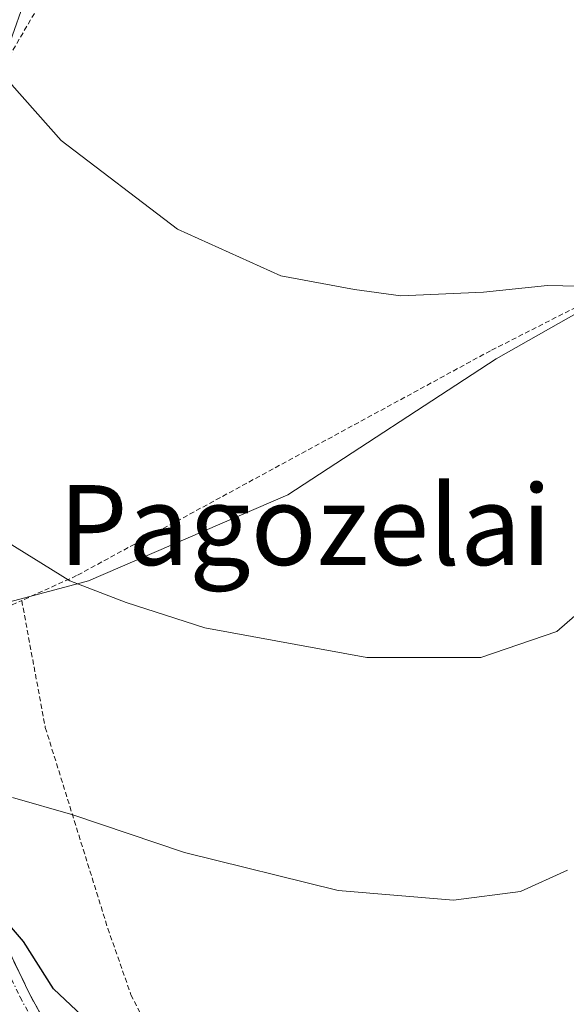
# Model space of a CAD drawing. Units: metres. Extents: x 583121 to 586543, y 4765952 to 4768307.
# Drawn here: x 584927 to 584982, y 4767619 to 4767718 of the extents above; entities that cross this region are included whole.
import ezdxf
from ezdxf.enums import TextEntityAlignment as Align

# ---------------------------------------------------------------- set-up
doc = ezdxf.new("R2010")
doc.units = ezdxf.units.M
doc.header["$MEASUREMENT"] = 0
for name, pattern in [('TRAZO_Y_PUNTO', [1, 0.5, -0.25, 0, -0.25]), ('TRAZOS', [0.75, 0.5, -0.25]), ('TRAZOSX2', [1.5, 1, -0.5])]:
    doc.linetypes.add(name, pattern=pattern)
for name, color, linetype, lineweight in [('Alambrada', 19, 'TRAZOS', 0), ('Arbolado forestal CxS', 92, 'Continuous', 0), ('Camino', 19, 'TRAZOSX2', 0), ('Camino Cxs', 19, 'Continuous', 0), ('Camino eje', 19, 'TRAZO_Y_PUNTO', 0), ('Curva de nivel maestra', 36, 'Continuous', 30), ('Curva de nivel normal', 36, 'Continuous', 0), ('Prado CxS', 92, 'Continuous', 0), ('Texto cartográfico', 19, 'Continuous', 0)]:
    doc.layers.add(name, color=color, linetype=linetype, lineweight=lineweight)
doc.styles.add('Arial', font='txt', dxfattribs={"height": 0.2})

# ---------------------------------------------------------------- blocks, each defined once
blk = doc.blocks.new('*U155')
at = {"layer": 'Prado CxS', "color": 92, "linetype": 'Continuous', "lineweight": 0}
blk.add_polyline3d([(584861.0501, 4767722.0501, 692.2064), (584890.7501, 4767706.2501, 705.4201), (584907.0669, 4767679.1191, 708.1594), (584912.0513, 4767669.6033, 707.7266), (584918.3949, 4767657.3689, 706.0159), (584933.8013, 4767661.4467, 709.4018), (584953.7389, 4767670.0557, 712.386), (584974.5831, 4767683.6491, 713.8846), (584994.5207, 4767694.9769, 714.1778), (585018.5365, 4767703.1327, 714.537), (585037.5679, 4767704.4917, 712.8395), (585057.0525, 4767704.4915, 710.8364)], dxfattribs=at)
blk = doc.blocks.new('*U236')
at = {"layer": 'Curva de nivel maestra', "color": 36, "linetype": 'Continuous', "lineweight": 30}
blk.add_polyline3d([(584933.72, 4767617.43, 700), (584930.3, 4767620.67, 700), (584927.29, 4767625.38, 700), (584923.85, 4767629.36, 700)], dxfattribs=at)

msp = doc.modelspace()

# ---------------------------------------------------------------- linework, layer by layer
at = {"layer": 'Alambrada', "color": 19, "linetype": 'TRAZOS', "lineweight": 0}
for points in [[(585053.8, 4767709.02, 714.748), (585057.85, 4767737.9, 720.104), (585059.73, 4767749.02, 722.295), (585062.44, 4767756.38, 723.125), (585051.28, 4767757.34, 722.47), (585003.76, 4767758.79, 721.513), (584985.48, 4767760.63, 720.984), (584967.12, 4767760.39, 720.223), (584961.96, 4767756.94, 719.515), (584955.56, 4767751.83, 718.884), (584949.01, 4767745.35, 718.087), (584938.05, 4767732.39, 717.082), (584929.53, 4767720.15, 715.199), (584925.73, 4767713.67, 714.838), (584909.41, 4767683.75, 709.406), (584918.48, 4767659.99, 707.297), (584919.85, 4767657.51, 707.05), (584922.05, 4767657.19, 707.526), (584927.12, 4767659.49, 708.831)], [(585053.8, 4767709.02, 714.748), (585039.4, 4767707.1, 714.792), (585031.12, 4767705.91, 715.215), (585021.08, 4767704.15, 715.274), (585012.21, 4767702.47, 715.34), (585002.73, 4767699.26, 715.079), (584989.28, 4767692.23, 714.809), (584974.01, 4767684.47, 714.426), (584932.61, 4767661.98, 710.02), (584927.12, 4767659.49, 708.831)], [(584927.12, 4767659.49, 708.831), (584929.48, 4767646.79, 706.324), (584935.73, 4767626.71, 703.052), (584938.05, 4767620.07, 702.019), (584942.48, 4767611.26, 699.708), (584943.32, 4767609.82, 699.288), (584955.21, 4767593.02, 696.249), (584967.93, 4767574.86, 691.888), (584988.4, 4767552.31, 687.889), (584996.64, 4767542.79, 685.944), (585002.12, 4767537.34, 684.391), (585006.48, 4767534.94, 683.694), (585012.21, 4767535.35, 681.827), (585015.17, 4767539.19, 680.954), (585016.88, 4767544.79, 681.085), (585017.77, 4767550.14, 682.207), (585018.01, 4767559.03, 683.847), (585018.4, 4767567.43, 684.489), (585019.37, 4767579.03, 685.151), (585021.28, 4767599.75, 688.126)]]:
    msp.add_polyline3d(points, dxfattribs=at)
at = {"layer": 'Arbolado forestal CxS', "color": 92, "linetype": 'Continuous', "lineweight": 0}
msp.add_polyline3d([(584918.395, 4767657.369, 706.016), (584912.051, 4767669.603, 707.727), (584907.067, 4767679.119, 708.159), (584890.75, 4767706.25, 705.42), (584891.5, 4767708.86, 705.137), (584913.53, 4767743.96, 704.421), (584915.77, 4767746.2, 704.879), (584936.68, 4767770.09, 704.832), (584938.55, 4767770.83, 705.445), (584952.586, 4767782.548, 706.74), (584996.684, 4767754.689, 720.836), (585025.908, 4767753.268, 721.415), (585056.434, 4767749.962, 721.92), (585076.251, 4767750.687, 721.618), (585069.74, 4767730.772, 717.033), (585063.849, 4767715.366, 713.839), (585057.053, 4767704.491, 710.836), (585037.568, 4767704.492, 712.839), (585018.537, 4767703.133, 714.537), (584994.521, 4767694.977, 714.178), (584974.583, 4767683.649, 713.885), (584953.739, 4767670.056, 712.386), (584933.801, 4767661.447, 709.402), (584918.395, 4767657.369, 706.016)], close=True, dxfattribs=at)
msp.add_polyline3d([(584890.75, 4767706.25, 705.42), (584907.067, 4767679.119, 708.159), (584912.051, 4767669.603, 707.727), (584918.395, 4767657.369, 706.016), (584933.801, 4767661.447, 709.402), (584953.739, 4767670.056, 712.386), (584974.583, 4767683.649, 713.885), (584994.521, 4767694.977, 714.178), (585018.537, 4767703.133, 714.537), (585037.568, 4767704.492, 712.839), (585057.053, 4767704.491, 710.836), (585063.849, 4767715.366, 713.839), (585069.74, 4767730.772, 717.033), (585076.251, 4767750.687, 721.618)], dxfattribs=at)
at = {"layer": 'Camino', "color": 19, "linetype": 'TRAZOSX2', "lineweight": 0}
msp.add_lwpolyline([(584903.479, 4767685.058), (584903.81, 4767684.71), (584906.45, 4767680.49), (584909.74, 4767671.76), (584912.21, 4767664.23), (584915.76, 4767649.89), (584918.2, 4767642.09), (584921.83, 4767632.89), (584927.83, 4767620.28), (584932.57, 4767611.61), (584936.89, 4767604.5), (584962.45, 4767566.15), (584967.57, 4767557.72), (584970.57, 4767551.67), (584972.35, 4767546.97), (584975.21, 4767537.27), (584980.09, 4767518.15), (584991.69, 4767476.47), (584990.74, 4767476.205)], dxfattribs=at)
at = {"layer": 'Camino Cxs', "color": 19, "linetype": 'Continuous', "lineweight": 0}
msp.add_polyline3d([(584925.83, 4767624.483, 699.408), (584927.83, 4767620.28, 698.89), (584930.2, 4767615.945, 698.199)], dxfattribs=at)
at = {"layer": 'Camino eje', "color": 19, "linetype": 'TRAZO_Y_PUNTO', "lineweight": 0}
msp.add_lwpolyline([(584902.83, 4767684.315), (584903.03, 4767684.105), (584905.565, 4767680.05), (584907.21, 4767675.685), (584908.815, 4767671.435), (584911.265, 4767663.96), (584914.815, 4767649.625), (584917.275, 4767641.76), (584919.085, 4767637.16), (584920.9, 4767632.56), (584926.955, 4767619.83), (584929.325, 4767615.49)], dxfattribs=at)
at = {"layer": 'Curva de nivel normal', "color": 36, "linetype": 'Continuous', "lineweight": 0}
for points in [[(584987.57, 4767662.42, 710), (584980.64, 4767656.39, 710), (584973.04, 4767653.79, 710), (584961.63, 4767653.79, 710), (584945.43, 4767656.77, 710), (584937.58, 4767659.31, 710), (584931.93, 4767661.47, 710), (584924.69, 4767665.92, 710), (584921.95, 4767669.09, 710), (584920.52, 4767670.63, 710), (584919.13, 4767672.19, 710), (584916.3, 4767674.58, 710), (584911.52, 4767680.76, 710), (584909.2, 4767686.44, 710), (584909.81, 4767695.22, 710), (584911.51, 4767702.85, 710), (584910.85, 4767705.38, 710), (584908.18, 4767707.38, 710), (584907.84, 4767709.42, 710), (584908.72, 4767711.73, 710), (584914.92, 4767724.43, 710)], [(585059.08, 4767711.44, 715), (585054.74, 4767709.66, 715), (585046.96, 4767708.62, 715), (585039.6, 4767707.04, 715), (585031.71, 4767704.42, 715), (585017.7, 4767700.8, 715), (585003.37, 4767697.43, 715), (584991.24, 4767692.31, 715), (584985.86, 4767690.86, 715), (584979.71, 4767691, 715), (584973.3, 4767690.34, 715), (584965.03, 4767689.96, 715), (584960.42, 4767690.6, 715), (584953.04, 4767691.97, 715), (584942.7, 4767696.62, 715), (584931.07, 4767705.5, 715), (584926.12, 4767711.07, 715), (584925.54, 4767714.14, 715), (584927.91, 4767720.9, 715)], [(584981.72, 4767632.52, 705), (584977.01, 4767630.39, 705), (584970.32, 4767629.52, 705), (584958.76, 4767630.49, 705), (584943.39, 4767634.3, 705), (584932.24, 4767638.05, 705), (584926.2, 4767639.78, 705)]]:
    msp.add_polyline3d(points, dxfattribs=at)
at = {"layer": 'Prado CxS', "color": 92, "linetype": 'Continuous', "lineweight": 0}
msp.add_polyline3d([(584890.75, 4767706.25, 705.42), (584907.067, 4767679.119, 708.159), (584912.051, 4767669.603, 707.727), (584918.395, 4767657.369, 706.016), (584933.801, 4767661.447, 709.402), (584953.739, 4767670.056, 712.386), (584974.583, 4767683.649, 713.885), (584994.521, 4767694.977, 714.178), (585018.537, 4767703.133, 714.537), (585037.568, 4767704.492, 712.839), (585057.053, 4767704.491, 710.836), (585063.849, 4767715.366, 713.839), (585069.74, 4767730.772, 717.033), (585076.251, 4767750.687, 721.618)], dxfattribs=at)

# ---------------------------------------------------------------- block references
at = {"layer": 'Curva de nivel maestra', "color": 36, "linetype": 'Continuous', "lineweight": 30}
msp.add_blockref('*U236', (0, 0), dxfattribs=at)
at = {"layer": 'Prado CxS', "color": 92, "linetype": 'Continuous', "lineweight": 0}
msp.add_blockref('*U155', (0, 0), dxfattribs=at)

# ---------------------------------------------------------------- texts
at = {"layer": 'Texto cartográfico', "color": 19, "linetype": 'Continuous', "lineweight": 0, "style": 'Arial'}
msp.add_text('Pagozelai', height=8, dxfattribs=at).set_placement((584955.459, 4767667.04), align=Align.MIDDLE_CENTER)

doc.saveas('drawing.dxf')
